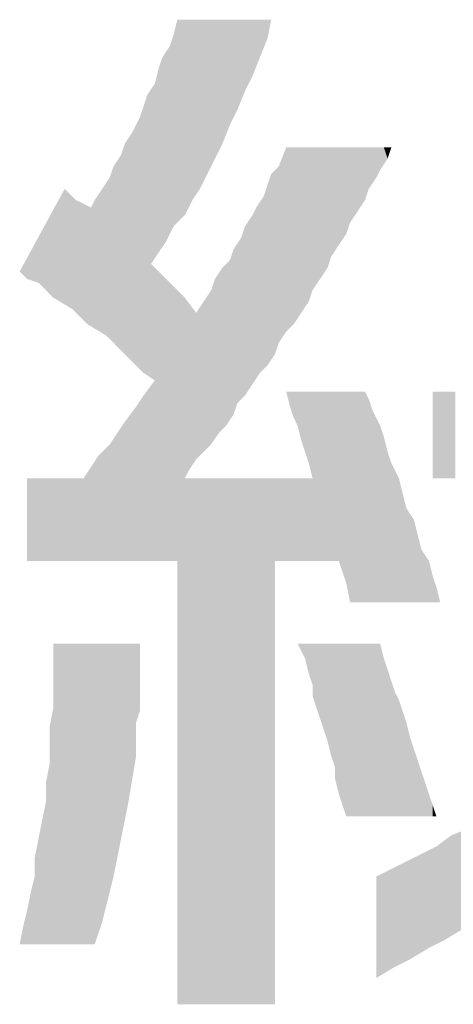
# Model space of a CAD drawing. Extents: x -125 to 1075, y -177 to 654.
# Drawn here: x 872 to 881, y -137 to -116 of the extents above; entities that cross this region are included whole.
import ezdxf

# ---------------------------------------------------------------- set-up
doc = ezdxf.new("R2010")
doc.units = 0
doc.header["$LTSCALE"] = 10
doc.header["$MEASUREMENT"] = 0
doc.layers.add('MOJI', color=6, linetype='CONTINUOUS')

msp = doc.modelspace()

# ---------------------------------------------------------------- linework, layer by layer
at = {"layer": 'MOJI', "color": 7, "linetype": 'Continuous'}
for points in [[(875.055, -120.574), (874.975, -116.567), (875.055, -116.246)], [(875.055, -120.574), (875.055, -116.246), (875.215, -120.414)], [(875.215, -120.414), (875.055, -116.246), (875.215, -116.246)], [(875.215, -120.414), (875.215, -116.246), (875.296, -120.253)], [(875.296, -120.253), (875.215, -116.246), (875.296, -116.246)], [(875.296, -120.253), (875.296, -116.246), (875.376, -120.093)], [(875.376, -120.093), (875.296, -116.246), (875.376, -116.246)], [(875.376, -120.093), (875.376, -116.246), (875.456, -119.973)], [(875.456, -119.973), (875.376, -116.246), (875.456, -116.246)], [(875.456, -119.973), (875.456, -116.246), (875.536, -119.853)], [(875.536, -119.853), (875.456, -116.246), (875.536, -116.246)], [(875.536, -119.853), (875.536, -116.246), (875.616, -119.692)], [(875.616, -119.692), (875.536, -116.246), (875.616, -116.246)], [(875.616, -119.692), (875.616, -116.246), (875.696, -119.532)], [(875.696, -119.532), (875.616, -116.246), (875.696, -116.246)], [(875.696, -119.532), (875.696, -116.246), (875.776, -119.372)], [(875.776, -119.372), (875.696, -116.246), (875.776, -116.246)], [(875.776, -119.372), (875.776, -116.246), (875.857, -119.212)], [(875.857, -119.212), (875.776, -116.246), (875.857, -116.246)], [(875.857, -119.212), (875.857, -116.246), (875.937, -119.051)], [(875.937, -119.051), (875.857, -116.246), (875.937, -116.246)], [(875.937, -119.051), (875.937, -116.246), (876.017, -118.891)], [(876.017, -118.891), (875.937, -116.246), (876.017, -116.246)], [(876.017, -118.891), (876.017, -116.246), (876.097, -118.691)], [(876.097, -118.691), (876.017, -116.246), (876.097, -116.246)], [(876.097, -118.691), (876.097, -116.246), (876.177, -118.49)], [(876.177, -118.49), (876.097, -116.246), (876.177, -116.246)], [(876.177, -118.49), (876.177, -116.246), (876.257, -118.33)], [(876.257, -118.33), (876.177, -116.246), (876.257, -116.246)], [(876.257, -118.33), (876.257, -116.246), (876.337, -118.17)], [(876.337, -118.17), (876.257, -116.246), (876.337, -116.246)], [(876.337, -118.17), (876.337, -116.246), (876.418, -117.969)], [(876.418, -117.969), (876.337, -116.246), (876.418, -116.246)], [(876.418, -117.969), (876.418, -116.246), (876.498, -117.769)], [(876.498, -117.769), (876.418, -116.246), (876.498, -116.246)], [(876.498, -117.769), (876.498, -116.246), (876.658, -117.448)], [(876.658, -117.448), (876.498, -116.246), (876.658, -116.246)], [(876.658, -117.448), (876.658, -116.246), (876.738, -117.248)], [(876.738, -117.248), (876.658, -116.246), (876.738, -116.246)], [(876.738, -117.248), (876.738, -116.246), (876.818, -117.048)], [(876.818, -117.048), (876.738, -116.246), (876.818, -116.246)], [(876.818, -117.048), (876.818, -116.246), (876.898, -116.847)], [(876.898, -116.847), (876.818, -116.246), (876.898, -116.246)], [(876.898, -116.847), (876.898, -116.246), (876.979, -116.647)], [(876.979, -116.647), (876.898, -116.246), (876.979, -116.246)], [(876.979, -116.647), (876.979, -116.246), (877.059, -116.246)], [(874.975, -120.654), (874.895, -116.807), (874.975, -116.567)], [(874.975, -120.654), (874.975, -116.567), (875.055, -120.574)], [(874.815, -120.975), (874.735, -117.048), (874.815, -116.927)], [(874.895, -120.814), (874.815, -116.927), (874.895, -116.807)], [(874.815, -120.975), (874.815, -116.927), (874.895, -120.814)], [(874.895, -120.814), (874.895, -116.807), (874.975, -120.654)], [(874.735, -121.095), (874.654, -117.288), (874.735, -117.048)], [(874.735, -121.095), (874.735, -117.048), (874.815, -120.975)], [(874.654, -121.215), (874.574, -117.609), (874.654, -117.288)], [(874.654, -121.215), (874.654, -117.288), (874.735, -121.095)], [(874.494, -123.886), (874.414, -117.849), (874.494, -117.729)], [(874.574, -121.335), (874.494, -117.729), (874.574, -117.609)], [(874.494, -121.455), (874.494, -117.729), (874.574, -121.335)], [(874.574, -121.335), (874.574, -117.609), (874.654, -121.215)], [(874.414, -123.833), (874.334, -118.09), (874.414, -117.849)], [(874.414, -123.833), (874.414, -117.849), (874.494, -123.886)], [(874.334, -123.78), (874.254, -118.33), (874.334, -118.09)], [(874.334, -123.78), (874.334, -118.09), (874.414, -123.833)], [(874.254, -123.699), (874.174, -118.49), (874.254, -118.33)], [(874.254, -123.699), (874.254, -118.33), (874.334, -123.78)], [(874.174, -123.619), (874.093, -118.651), (874.174, -118.49)], [(874.174, -123.619), (874.174, -118.49), (874.254, -123.699)], [(874.093, -123.539), (873.933, -118.891), (874.093, -118.651)], [(874.093, -123.539), (874.093, -118.651), (874.174, -123.619)], [(873.933, -123.379), (873.853, -119.131), (873.933, -118.891)], [(873.933, -123.379), (873.933, -118.891), (874.093, -123.539)], [(877.379, -122.898), (877.219, -119.372), (877.379, -118.971)], [(877.379, -122.898), (877.379, -118.971), (877.459, -122.818)], [(877.459, -122.818), (877.379, -118.971), (877.459, -118.971)], [(877.459, -122.818), (877.459, -118.971), (877.54, -122.738)], [(877.54, -122.738), (877.459, -118.971), (877.54, -118.971)], [(877.54, -122.738), (877.54, -118.971), (877.62, -122.618)], [(877.62, -122.618), (877.54, -118.971), (877.62, -118.971)], [(877.62, -122.618), (877.62, -118.971), (877.7, -122.497)], [(877.7, -122.497), (877.62, -118.971), (877.7, -118.971)], [(877.7, -122.497), (877.7, -118.971), (877.78, -122.377)], [(877.78, -122.377), (877.7, -118.971), (877.78, -118.971)], [(877.78, -122.377), (877.78, -118.971), (877.86, -122.257)], [(877.86, -122.257), (877.78, -118.971), (877.86, -118.971)], [(877.86, -122.257), (877.86, -118.971), (877.94, -122.016)], [(877.94, -122.016), (877.86, -118.971), (877.94, -118.971)], [(877.94, -122.016), (877.94, -118.971), (878.101, -121.776)], [(878.101, -121.776), (877.94, -118.971), (878.101, -118.971)], [(878.101, -121.776), (878.101, -118.971), (878.261, -121.536)], [(878.261, -121.536), (878.101, -118.971), (878.261, -118.971)], [(878.261, -121.536), (878.261, -118.971), (878.341, -121.295)], [(878.341, -121.295), (878.261, -118.971), (878.341, -118.971)], [(878.341, -121.295), (878.341, -118.971), (878.501, -121.055)], [(878.501, -121.055), (878.341, -118.971), (878.501, -118.971)], [(878.501, -121.055), (878.501, -118.971), (878.581, -120.935)], [(878.581, -120.935), (878.501, -118.971), (878.581, -118.971)], [(878.581, -120.935), (878.581, -118.971), (878.662, -120.814)], [(878.662, -120.814), (878.581, -118.971), (878.662, -118.971)], [(878.662, -120.814), (878.662, -118.971), (878.742, -120.574)], [(878.742, -120.574), (878.662, -118.971), (878.742, -118.971)], [(878.742, -120.574), (878.742, -118.971), (878.902, -120.334)], [(878.902, -120.334), (878.742, -118.971), (878.902, -118.971)], [(878.902, -120.334), (878.902, -118.971), (879.062, -120.093)], [(879.062, -120.093), (878.902, -118.971), (879.062, -118.971)], [(879.062, -120.093), (879.062, -118.971), (879.142, -119.853)], [(879.142, -119.853), (879.062, -118.971), (879.142, -118.971)], [(879.142, -119.853), (879.142, -118.971), (879.223, -119.732)], [(879.223, -119.732), (879.142, -118.971), (879.223, -118.971)], [(879.223, -119.732), (879.223, -118.971), (879.303, -119.612)], [(879.303, -119.612), (879.223, -118.971), (879.303, -118.971)], [(879.303, -119.612), (879.303, -118.971), (879.383, -119.452)], [(879.383, -119.452), (879.303, -118.971), (879.383, -118.971)], [(879.383, -119.452), (879.383, -118.971), (879.463, -119.332)], [(879.463, -119.332), (879.383, -118.971), (879.463, -118.971)], [(879.463, -119.332), (879.463, -118.971), (879.543, -119.212)], [(879.543, -119.212), (879.463, -118.971), (879.543, -118.971)], [(879.543, -119.212), (879.543, -118.971), (879.623, -118.971)], [(873.773, -123.219), (873.693, -119.372), (873.773, -119.252)], [(873.853, -123.299), (873.773, -119.252), (873.853, -119.131)], [(873.773, -123.219), (873.773, -119.252), (873.853, -123.299)], [(873.853, -123.299), (873.853, -119.131), (873.933, -123.379)], [(873.693, -123.138), (873.613, -119.612), (873.693, -119.372)], [(873.693, -123.138), (873.693, -119.372), (873.773, -123.219)], [(877.139, -123.379), (877.059, -119.532), (877.139, -119.452)], [(877.219, -123.138), (877.139, -119.452), (877.219, -119.372)], [(877.139, -123.379), (877.139, -119.452), (877.219, -123.138)], [(877.219, -123.138), (877.219, -119.372), (877.379, -122.898)], [(873.613, -123.058), (873.532, -119.732), (873.613, -119.612)], [(873.613, -123.058), (873.613, -119.612), (873.693, -123.138)], [(877.059, -123.499), (876.979, -119.773), (877.059, -119.532)], [(877.059, -123.499), (877.059, -119.532), (877.139, -123.379)], [(872.651, -122.321), (872.41, -120.293), (872.651, -119.853)], [(872.651, -122.321), (872.651, -119.853), (872.811, -122.417)], [(872.811, -122.417), (872.651, -119.853), (872.811, -120.013)], [(873.452, -122.93), (873.372, -119.973), (873.452, -119.853)], [(873.532, -122.978), (873.452, -119.853), (873.532, -119.732)], [(873.452, -122.93), (873.452, -119.853), (873.532, -122.978)], [(873.532, -122.978), (873.532, -119.732), (873.613, -123.058)], [(876.979, -123.619), (876.898, -120.013), (876.979, -119.773)], [(876.979, -123.619), (876.979, -119.773), (877.059, -123.499)], [(872.811, -122.417), (872.811, -120.013), (872.891, -122.497)], [(872.891, -122.497), (872.811, -120.013), (872.891, -120.093)], [(872.891, -122.497), (872.891, -120.093), (873.052, -122.658)], [(873.052, -122.658), (872.891, -120.093), (873.052, -120.173)], [(873.292, -122.834), (873.212, -120.253), (873.292, -120.093)], [(873.372, -122.882), (873.292, -120.093), (873.372, -119.973)], [(873.292, -122.834), (873.292, -120.093), (873.372, -122.882)], [(873.372, -122.882), (873.372, -119.973), (873.452, -122.93)], [(876.898, -123.699), (876.818, -120.133), (876.898, -120.013)], [(876.898, -123.699), (876.898, -120.013), (876.979, -123.619)], [(872.41, -122.177), (872.09, -120.881), (872.41, -120.293)], [(872.41, -122.177), (872.41, -120.293), (872.651, -122.321)], [(873.052, -122.658), (873.052, -120.173), (873.132, -122.738)], [(873.132, -122.738), (873.052, -120.173), (873.132, -120.213)], [(873.132, -122.738), (873.132, -120.213), (873.212, -122.786)], [(873.212, -122.786), (873.132, -120.213), (873.212, -120.253)], [(873.212, -122.786), (873.212, -120.253), (873.292, -122.834)], [(876.738, -123.9), (876.658, -120.414), (876.738, -120.253)], [(876.818, -123.78), (876.738, -120.253), (876.818, -120.133)], [(876.738, -123.9), (876.738, -120.253), (876.818, -123.78)], [(876.818, -123.78), (876.818, -120.133), (876.898, -123.699)], [(876.658, -124.02), (876.498, -120.654), (876.658, -120.414)], [(876.658, -124.02), (876.658, -120.414), (876.738, -123.9)], [(876.498, -124.26), (876.418, -120.895), (876.498, -120.654)], [(876.498, -124.26), (876.498, -120.654), (876.658, -124.02)], [(872.09, -121.856), (871.849, -121.322), (872.09, -120.881)], [(872.09, -121.856), (872.09, -120.881), (872.41, -122.177)], [(876.418, -124.341), (876.337, -121.015), (876.418, -120.895)], [(876.418, -124.341), (876.418, -120.895), (876.498, -124.26)], [(876.257, -124.661), (876.177, -121.375), (876.257, -121.135)], [(876.337, -124.421), (876.257, -121.135), (876.337, -121.015)], [(876.257, -124.661), (876.257, -121.135), (876.337, -124.421)], [(876.337, -124.421), (876.337, -121.015), (876.418, -124.341)], [(871.849, -121.776), (871.689, -121.616), (871.849, -121.322)], [(871.849, -121.776), (871.849, -121.322), (872.09, -121.856)], [(874.494, -123.886), (874.494, -121.455), (874.574, -123.94)], [(874.574, -123.94), (874.494, -121.455), (874.574, -121.536)], [(874.574, -127.787), (874.574, -121.536), (874.654, -127.787)], [(874.654, -127.787), (874.574, -121.536), (874.654, -121.616)], [(876.017, -124.982), (875.937, -121.656), (876.017, -121.536)], [(876.097, -124.902), (876.017, -121.536), (876.097, -121.455)], [(876.017, -124.982), (876.017, -121.536), (876.097, -124.902)], [(876.177, -124.781), (876.097, -121.455), (876.177, -121.375)], [(876.097, -124.902), (876.097, -121.455), (876.177, -124.781)], [(876.177, -124.781), (876.177, -121.375), (876.257, -124.661)], [(874.654, -127.787), (874.654, -121.616), (874.735, -127.787)], [(874.735, -127.787), (874.654, -121.616), (874.735, -121.696)], [(874.735, -127.787), (874.735, -121.696), (874.815, -127.787)], [(874.815, -127.787), (874.735, -121.696), (874.815, -121.776)], [(874.815, -127.787), (874.815, -121.776), (874.895, -127.787)], [(874.895, -127.787), (874.815, -121.776), (874.895, -121.856)], [(875.857, -125.182), (875.776, -122.016), (875.857, -121.776)], [(875.937, -125.062), (875.857, -121.776), (875.937, -121.656)], [(875.857, -125.182), (875.857, -121.776), (875.937, -125.062)], [(875.937, -125.062), (875.937, -121.656), (876.017, -124.982)], [(874.895, -127.787), (874.895, -121.856), (874.975, -127.787)], [(874.975, -127.787), (874.895, -121.856), (874.975, -121.936)], [(874.975, -127.787), (874.975, -121.936), (875.055, -127.787)], [(875.055, -127.787), (874.975, -121.936), (875.055, -122.016)], [(875.055, -137.243), (875.055, -122.016), (875.215, -137.243)], [(875.215, -137.243), (875.055, -122.016), (875.215, -122.177)], [(875.215, -126.024), (875.215, -122.177), (875.296, -125.863)], [(875.296, -125.863), (875.215, -122.177), (875.296, -122.284)], [(875.696, -125.382), (875.616, -122.257), (875.696, -122.137)], [(875.776, -125.302), (875.696, -122.137), (875.776, -122.016)], [(875.696, -125.382), (875.696, -122.137), (875.776, -125.302)], [(875.776, -125.302), (875.776, -122.016), (875.857, -125.182)], [(875.296, -125.863), (875.296, -122.284), (875.376, -125.743)], [(875.376, -125.743), (875.296, -122.284), (875.376, -122.39)], [(875.376, -125.743), (875.376, -122.39), (875.456, -125.623)], [(875.456, -125.623), (875.376, -122.39), (875.456, -122.497)], [(875.536, -125.543), (875.456, -122.497), (875.536, -122.377)], [(875.616, -125.463), (875.536, -122.377), (875.616, -122.257)], [(875.536, -125.543), (875.536, -122.377), (875.616, -125.463)], [(875.616, -125.463), (875.616, -122.257), (875.696, -125.382)], [(875.456, -125.623), (875.456, -122.497), (875.536, -125.543)], [(874.494, -127.787), (874.414, -124.154), (874.494, -124.047)], [(874.574, -127.787), (874.494, -124.047), (874.574, -123.94)], [(874.494, -127.787), (874.494, -124.047), (874.574, -127.787)], [(874.334, -127.787), (874.254, -124.381), (874.334, -124.26)], [(874.414, -127.787), (874.334, -124.26), (874.414, -124.154)], [(874.334, -127.787), (874.334, -124.26), (874.414, -127.787)], [(874.414, -127.787), (874.414, -124.154), (874.494, -127.787)], [(877.459, -124.501), (877.379, -124.18), (877.459, -124.18)], [(877.459, -124.501), (877.459, -124.18), (877.54, -124.741)], [(877.54, -124.741), (877.459, -124.18), (877.54, -124.18)], [(877.54, -124.741), (877.54, -124.18), (877.62, -124.902)], [(877.62, -124.902), (877.54, -124.18), (877.62, -124.18)], [(877.62, -124.902), (877.62, -124.18), (877.7, -125.222)], [(877.7, -125.222), (877.62, -124.18), (877.7, -124.18)], [(877.7, -125.222), (877.7, -124.18), (877.78, -125.463)], [(877.78, -125.463), (877.7, -124.18), (877.78, -124.18)], [(877.78, -125.463), (877.78, -124.18), (877.86, -125.703)], [(877.86, -125.703), (877.78, -124.18), (877.86, -124.18)], [(877.86, -125.703), (877.86, -124.18), (877.94, -126.024)], [(877.94, -126.024), (877.86, -124.18), (877.94, -124.18)], [(877.94, -127.787), (877.94, -124.18), (878.101, -127.787)], [(878.101, -127.787), (877.94, -124.18), (878.101, -124.18)], [(878.101, -127.787), (878.101, -124.18), (878.261, -127.787)], [(878.261, -127.787), (878.101, -124.18), (878.261, -124.18)], [(878.261, -127.787), (878.261, -124.18), (878.341, -127.787)], [(878.341, -127.787), (878.261, -124.18), (878.341, -124.18)], [(878.341, -127.787), (878.341, -124.18), (878.501, -127.787)], [(878.501, -127.787), (878.341, -124.18), (878.501, -124.18)], [(878.501, -127.787), (878.501, -124.18), (878.581, -128.027)], [(878.581, -128.027), (878.501, -124.18), (878.581, -124.18)], [(878.581, -128.027), (878.581, -124.18), (878.662, -128.268)], [(878.662, -128.268), (878.581, -124.18), (878.662, -124.18)], [(878.662, -128.268), (878.662, -124.18), (878.742, -128.668)], [(878.742, -128.668), (878.662, -124.18), (878.742, -124.18)], [(878.742, -128.668), (878.742, -124.18), (878.902, -128.668)], [(878.902, -128.668), (878.742, -124.18), (878.902, -124.18)], [(878.902, -128.668), (878.902, -124.18), (879.062, -128.668)], [(879.062, -128.668), (878.902, -124.18), (879.062, -124.18)], [(879.062, -128.668), (879.062, -124.18), (879.142, -128.668)], [(879.142, -128.668), (879.062, -124.18), (879.142, -124.341)], [(880.505, -126.024), (880.505, -124.18), (880.986, -126.024)], [(880.986, -126.024), (880.505, -124.18), (880.986, -124.18)], [(874.174, -127.787), (874.093, -124.608), (874.174, -124.501)], [(874.254, -127.787), (874.174, -124.501), (874.254, -124.381)], [(874.174, -127.787), (874.174, -124.501), (874.254, -127.787)], [(874.254, -127.787), (874.254, -124.381), (874.334, -127.787)], [(879.142, -128.668), (879.142, -124.341), (879.223, -128.668)], [(879.223, -128.668), (879.142, -124.341), (879.223, -124.581)], [(874.093, -127.787), (873.933, -124.821), (874.093, -124.608)], [(874.093, -127.787), (874.093, -124.608), (874.174, -127.787)], [(879.223, -128.668), (879.223, -124.581), (879.303, -128.668)], [(879.303, -128.668), (879.223, -124.581), (879.303, -124.741)], [(873.933, -127.787), (873.853, -124.942), (873.933, -124.821)], [(873.933, -127.787), (873.933, -124.821), (874.093, -127.787)], [(879.303, -128.668), (879.303, -124.741), (879.383, -128.668)], [(879.383, -128.668), (879.303, -124.741), (879.383, -124.902)], [(879.383, -128.668), (879.383, -124.902), (879.463, -128.668)], [(879.463, -128.668), (879.383, -124.902), (879.463, -125.142)], [(873.773, -127.787), (873.693, -125.182), (873.773, -125.062)], [(873.853, -127.787), (873.773, -125.062), (873.853, -124.942)], [(873.773, -127.787), (873.773, -125.062), (873.853, -127.787)], [(873.853, -127.787), (873.853, -124.942), (873.933, -127.787)], [(879.463, -128.668), (879.463, -125.142), (879.543, -128.668)], [(879.543, -128.668), (879.463, -125.142), (879.543, -125.463)], [(873.613, -127.787), (873.532, -125.382), (873.613, -125.302)], [(873.693, -127.787), (873.613, -125.302), (873.693, -125.182)], [(873.613, -127.787), (873.613, -125.302), (873.693, -127.787)], [(873.693, -127.787), (873.693, -125.182), (873.773, -127.787)], [(873.372, -127.787), (873.292, -125.663), (873.372, -125.543)], [(873.452, -127.787), (873.372, -125.543), (873.452, -125.463)], [(873.372, -127.787), (873.372, -125.543), (873.452, -127.787)], [(873.532, -127.787), (873.452, -125.463), (873.532, -125.382)], [(873.452, -127.787), (873.452, -125.463), (873.532, -127.787)], [(873.532, -127.787), (873.532, -125.382), (873.613, -127.787)], [(879.543, -128.668), (879.543, -125.463), (879.623, -128.668)], [(879.623, -128.668), (879.543, -125.463), (879.623, -125.703)], [(873.292, -127.787), (873.212, -125.783), (873.292, -125.663)], [(873.292, -127.787), (873.292, -125.663), (873.372, -127.787)], [(879.623, -128.668), (879.623, -125.703), (879.784, -128.668)], [(879.784, -128.668), (879.623, -125.703), (879.784, -126.024)], [(873.132, -127.787), (873.052, -126.024), (873.132, -125.903)], [(873.212, -127.787), (873.132, -125.903), (873.212, -125.783)], [(873.132, -127.787), (873.132, -125.903), (873.212, -127.787)], [(873.212, -127.787), (873.212, -125.783), (873.292, -127.787)], [(871.849, -127.787), (871.849, -126.024), (872.09, -127.787)], [(872.09, -127.787), (871.849, -126.024), (872.09, -126.024)], [(872.09, -127.787), (872.09, -126.024), (872.41, -127.787)], [(872.41, -127.787), (872.09, -126.024), (872.41, -126.024)], [(872.41, -127.787), (872.41, -126.024), (872.651, -127.787)], [(872.651, -127.787), (872.41, -126.024), (872.651, -126.024)], [(872.651, -127.787), (872.651, -126.024), (872.811, -127.787)], [(872.811, -127.787), (872.651, -126.024), (872.811, -126.024)], [(872.811, -127.787), (872.811, -126.024), (872.891, -127.787)], [(872.891, -127.787), (872.811, -126.024), (872.891, -126.024)], [(872.891, -127.787), (872.891, -126.024), (873.052, -127.787)], [(873.052, -127.787), (872.891, -126.024), (873.052, -126.024)], [(873.052, -127.787), (873.052, -126.024), (873.132, -127.787)], [(875.215, -137.243), (875.215, -126.024), (875.296, -137.243)], [(875.296, -137.243), (875.215, -126.024), (875.296, -126.024)], [(875.296, -137.243), (875.296, -126.024), (875.376, -137.243)], [(875.376, -137.243), (875.296, -126.024), (875.376, -126.024)], [(875.376, -137.243), (875.376, -126.024), (875.456, -137.243)], [(875.456, -137.243), (875.376, -126.024), (875.456, -126.024)], [(875.456, -137.243), (875.456, -126.024), (875.536, -137.243)], [(875.536, -137.243), (875.456, -126.024), (875.536, -126.024)], [(875.536, -137.243), (875.536, -126.024), (875.616, -137.243)], [(875.616, -137.243), (875.536, -126.024), (875.616, -126.024)], [(875.616, -137.243), (875.616, -126.024), (875.696, -137.243)], [(875.696, -137.243), (875.616, -126.024), (875.696, -126.024)], [(875.696, -137.243), (875.696, -126.024), (875.776, -137.243)], [(875.776, -137.243), (875.696, -126.024), (875.776, -126.024)], [(875.776, -137.243), (875.776, -126.024), (875.857, -137.243)], [(875.857, -137.243), (875.776, -126.024), (875.857, -126.024)], [(875.857, -137.243), (875.857, -126.024), (875.937, -137.243)], [(875.937, -137.243), (875.857, -126.024), (875.937, -126.024)], [(875.937, -137.243), (875.937, -126.024), (876.017, -137.243)], [(876.017, -137.243), (875.937, -126.024), (876.017, -126.024)], [(876.017, -137.243), (876.017, -126.024), (876.097, -137.243)], [(876.097, -137.243), (876.017, -126.024), (876.097, -126.024)], [(876.097, -137.243), (876.097, -126.024), (876.177, -137.243)], [(876.177, -137.243), (876.097, -126.024), (876.177, -126.024)], [(876.177, -137.243), (876.177, -126.024), (876.257, -137.243)], [(876.257, -137.243), (876.177, -126.024), (876.257, -126.024)], [(876.257, -137.243), (876.257, -126.024), (876.337, -137.243)], [(876.337, -137.243), (876.257, -126.024), (876.337, -126.024)], [(876.337, -137.243), (876.337, -126.024), (876.418, -137.243)], [(876.418, -137.243), (876.337, -126.024), (876.418, -126.024)], [(876.418, -137.243), (876.418, -126.024), (876.498, -137.243)], [(876.498, -137.243), (876.418, -126.024), (876.498, -126.024)], [(876.498, -137.243), (876.498, -126.024), (876.658, -137.243)], [(876.658, -137.243), (876.498, -126.024), (876.658, -126.024)], [(876.658, -137.243), (876.658, -126.024), (876.738, -137.243)], [(876.738, -137.243), (876.658, -126.024), (876.738, -126.024)], [(876.738, -137.243), (876.738, -126.024), (876.818, -137.243)], [(876.818, -137.243), (876.738, -126.024), (876.818, -126.024)], [(876.818, -137.243), (876.818, -126.024), (876.898, -137.243)], [(876.898, -137.243), (876.818, -126.024), (876.898, -126.024)], [(876.898, -137.243), (876.898, -126.024), (876.979, -137.243)], [(876.979, -137.243), (876.898, -126.024), (876.979, -126.024)], [(876.979, -137.243), (876.979, -126.024), (877.059, -137.243)], [(877.059, -137.243), (876.979, -126.024), (877.059, -126.024)], [(877.059, -137.243), (877.059, -126.024), (877.139, -137.243)], [(877.139, -137.243), (877.059, -126.024), (877.139, -126.024)], [(877.139, -127.787), (877.139, -126.024), (877.219, -127.787)], [(877.219, -127.787), (877.139, -126.024), (877.219, -126.024)], [(877.219, -127.787), (877.219, -126.024), (877.379, -127.787)], [(877.379, -127.787), (877.219, -126.024), (877.379, -126.024)], [(877.379, -127.787), (877.379, -126.024), (877.459, -127.787)], [(877.459, -127.787), (877.379, -126.024), (877.459, -126.024)], [(877.459, -127.787), (877.459, -126.024), (877.54, -127.787)], [(877.54, -127.787), (877.459, -126.024), (877.54, -126.024)], [(877.54, -127.787), (877.54, -126.024), (877.62, -127.787)], [(877.62, -127.787), (877.54, -126.024), (877.62, -126.024)], [(877.62, -127.787), (877.62, -126.024), (877.7, -127.787)], [(877.7, -127.787), (877.62, -126.024), (877.7, -126.024)], [(877.7, -127.787), (877.7, -126.024), (877.78, -127.787)], [(877.78, -127.787), (877.7, -126.024), (877.78, -126.024)], [(877.78, -127.787), (877.78, -126.024), (877.86, -127.787)], [(877.86, -127.787), (877.78, -126.024), (877.86, -126.024)], [(877.86, -127.787), (877.86, -126.024), (877.94, -127.787)], [(877.94, -127.787), (877.86, -126.024), (877.94, -126.024)], [(879.784, -128.668), (879.784, -126.024), (879.864, -128.668)], [(879.864, -128.668), (879.784, -126.024), (879.864, -126.344)], [(879.864, -128.668), (879.864, -126.344), (879.944, -128.668)], [(879.944, -128.668), (879.864, -126.344), (879.944, -126.665)], [(879.944, -128.668), (879.944, -126.665), (880.104, -128.668)], [(880.104, -128.668), (879.944, -126.665), (880.104, -126.905)], [(880.104, -128.668), (880.104, -126.905), (880.184, -128.668)], [(880.184, -128.668), (880.104, -126.905), (880.184, -127.226)], [(880.184, -128.668), (880.184, -127.226), (880.264, -128.668)], [(880.264, -128.668), (880.184, -127.226), (880.264, -127.546)], [(880.264, -128.668), (880.264, -127.546), (880.425, -128.668)], [(880.425, -128.668), (880.264, -127.546), (880.425, -127.787)], [(880.425, -128.668), (880.425, -127.787), (880.505, -128.668)], [(880.505, -128.668), (880.425, -127.787), (880.505, -128.107)], [(880.505, -128.668), (880.505, -128.107), (880.585, -128.668)], [(880.585, -128.668), (880.505, -128.107), (880.585, -128.348)], [(880.585, -128.668), (880.585, -128.348), (880.665, -128.668)], [(872.41, -135.961), (872.41, -129.55), (873.292, -135.961)], [(873.292, -135.961), (872.41, -129.55), (873.292, -129.55)], [(873.292, -135.961), (873.292, -129.55), (873.372, -135.721)], [(873.372, -135.721), (873.292, -129.55), (873.372, -129.55)], [(873.372, -135.721), (873.372, -129.55), (873.452, -135.48)], [(873.452, -135.48), (873.372, -129.55), (873.452, -129.55)], [(873.452, -135.48), (873.452, -129.55), (873.532, -135.16)], [(873.532, -135.16), (873.452, -129.55), (873.532, -129.55)], [(873.532, -135.16), (873.532, -129.55), (873.613, -134.839)], [(873.613, -134.839), (873.532, -129.55), (873.613, -129.55)], [(873.613, -134.839), (873.613, -129.55), (873.693, -134.519)], [(873.693, -134.519), (873.613, -129.55), (873.693, -129.55)], [(873.693, -134.519), (873.693, -129.55), (873.773, -134.118)], [(873.773, -134.118), (873.693, -129.55), (873.773, -129.55)], [(873.773, -134.118), (873.773, -129.55), (873.853, -133.717)], [(873.853, -133.717), (873.773, -129.55), (873.853, -129.55)], [(873.853, -133.717), (873.853, -129.55), (873.933, -133.317)], [(873.933, -133.317), (873.853, -129.55), (873.933, -129.55)], [(873.933, -133.317), (873.933, -129.55), (874.013, -132.916)], [(874.013, -132.916), (873.933, -129.55), (874.013, -129.55)], [(874.013, -132.916), (874.013, -129.55), (874.093, -132.435)], [(874.093, -132.435), (874.013, -129.55), (874.093, -129.55)], [(874.093, -132.435), (874.093, -129.55), (874.174, -131.954)], [(874.174, -131.954), (874.093, -129.55), (874.174, -129.55)], [(874.174, -131.233), (874.174, -129.55), (874.254, -130.992)], [(874.254, -130.992), (874.174, -129.55), (874.254, -129.55)], [(877.78, -129.87), (877.62, -129.55), (877.78, -129.55)], [(877.78, -129.87), (877.78, -129.55), (877.86, -130.191)], [(877.86, -130.191), (877.78, -129.55), (877.86, -129.55)], [(877.86, -130.191), (877.86, -129.55), (877.94, -130.431)], [(877.94, -130.431), (877.86, -129.55), (877.94, -129.55)], [(877.94, -130.672), (877.94, -129.55), (878.02, -130.912)], [(878.02, -130.912), (877.94, -129.55), (878.02, -129.55)], [(878.02, -130.912), (878.02, -129.55), (878.101, -131.153)], [(878.101, -131.153), (878.02, -129.55), (878.101, -129.55)], [(878.101, -131.153), (878.101, -129.55), (878.181, -131.393)], [(878.181, -131.393), (878.101, -129.55), (878.181, -129.55)], [(878.181, -131.393), (878.181, -129.55), (878.261, -131.634)], [(878.261, -131.634), (878.181, -129.55), (878.261, -129.55)], [(878.261, -131.634), (878.261, -129.55), (878.341, -131.954)], [(878.341, -131.954), (878.261, -129.55), (878.341, -129.55)], [(878.341, -131.954), (878.341, -129.55), (878.421, -132.195)], [(878.421, -132.195), (878.341, -129.55), (878.421, -129.55)], [(878.421, -132.435), (878.421, -129.55), (878.501, -132.756)], [(878.501, -132.756), (878.421, -129.55), (878.501, -129.55)], [(878.501, -132.756), (878.501, -129.55), (878.581, -132.996)], [(878.581, -132.996), (878.501, -129.55), (878.581, -129.55)], [(878.581, -132.996), (878.581, -129.55), (878.662, -133.236)], [(878.662, -133.236), (878.581, -129.55), (878.662, -129.55)], [(878.662, -133.236), (878.662, -129.55), (879.383, -133.236)], [(879.383, -133.236), (878.662, -129.55), (879.383, -129.55)], [(879.383, -133.236), (879.383, -129.55), (879.463, -133.236)], [(879.463, -133.236), (879.383, -129.55), (879.463, -129.87)], [(879.463, -133.236), (879.463, -129.87), (879.543, -133.236)], [(879.543, -133.236), (879.463, -129.87), (879.543, -130.111)], [(879.543, -133.236), (879.543, -130.111), (879.623, -133.236)], [(879.623, -133.236), (879.543, -130.111), (879.623, -130.351)], [(879.623, -133.236), (879.623, -130.351), (879.703, -133.236)], [(879.703, -133.236), (879.623, -130.351), (879.703, -130.592)], [(879.703, -133.236), (879.703, -130.592), (879.784, -133.236)], [(879.784, -133.236), (879.703, -130.592), (879.784, -130.752)], [(879.784, -133.236), (879.784, -130.752), (879.864, -133.236)], [(879.864, -133.236), (879.784, -130.752), (879.864, -130.992)], [(872.41, -135.961), (872.33, -131.313), (872.41, -130.912)], [(879.864, -133.236), (879.864, -130.992), (879.944, -133.236)], [(879.944, -133.236), (879.864, -130.992), (879.944, -131.233)], [(872.33, -135.961), (872.33, -131.313), (872.41, -135.961)], [(879.944, -133.236), (879.944, -131.233), (880.024, -133.236)], [(880.024, -133.236), (879.944, -131.233), (880.024, -131.553)], [(880.024, -133.236), (880.024, -131.553), (880.104, -133.236)], [(880.104, -133.236), (880.024, -131.553), (880.104, -131.794)], [(880.104, -133.236), (880.104, -131.794), (880.184, -133.236)], [(880.184, -133.236), (880.104, -131.794), (880.184, -132.034)], [(880.184, -133.236), (880.184, -132.034), (880.264, -133.236)], [(880.264, -133.236), (880.184, -132.034), (880.264, -132.275)], [(872.33, -135.961), (872.25, -132.515), (872.33, -132.114)], [(880.264, -133.236), (880.264, -132.275), (880.345, -133.236)], [(880.345, -133.236), (880.264, -132.275), (880.345, -132.515)], [(872.25, -135.961), (872.25, -132.515), (872.33, -135.961)], [(880.345, -133.236), (880.345, -132.515), (880.425, -133.236)], [(880.425, -133.236), (880.345, -132.515), (880.425, -132.756)], [(880.425, -133.236), (880.425, -132.756), (880.505, -133.236)], [(880.505, -133.236), (880.425, -132.756), (880.505, -132.996)], [(872.25, -135.961), (872.17, -133.317), (872.25, -132.916)], [(880.505, -133.236), (880.505, -132.996), (880.585, -133.236)], [(872.17, -135.961), (872.09, -133.717), (872.17, -133.317)], [(872.17, -135.961), (872.17, -133.317), (872.25, -135.961)], [(881.146, -135.641), (880.906, -133.637), (881.146, -133.541)], [(872.09, -135.961), (872.01, -134.118), (872.09, -133.717)], [(872.09, -135.961), (872.09, -133.717), (872.17, -135.961)], [(880.906, -135.785), (880.745, -133.757), (880.906, -133.637)], [(880.906, -135.785), (880.906, -133.637), (881.146, -135.641)], [(880.425, -136.041), (880.264, -134.038), (880.425, -133.958)], [(880.585, -135.961), (880.425, -133.958), (880.585, -133.878)], [(880.425, -136.041), (880.425, -133.958), (880.585, -135.961)], [(880.745, -135.881), (880.585, -133.878), (880.745, -133.757)], [(880.585, -135.961), (880.585, -133.878), (880.745, -135.881)], [(880.745, -135.881), (880.745, -133.757), (880.906, -135.785)], [(872.01, -135.961), (872.01, -134.118), (872.09, -135.961)], [(880.024, -136.282), (879.944, -134.198), (880.024, -134.158)], [(880.264, -136.138), (880.024, -134.158), (880.264, -134.038)], [(880.024, -136.282), (880.024, -134.158), (880.264, -136.138)], [(880.264, -136.138), (880.264, -134.038), (880.425, -136.041)], [(879.623, -136.49), (879.303, -134.519), (879.623, -134.358)], [(879.703, -136.442), (879.623, -134.358), (879.703, -134.318)], [(879.623, -136.49), (879.623, -134.358), (879.703, -136.442)], [(879.944, -136.322), (879.703, -134.318), (879.944, -134.198)], [(879.703, -136.442), (879.703, -134.318), (879.944, -136.322)], [(879.944, -136.322), (879.944, -134.198), (880.024, -136.282)], [(872.01, -135.961), (871.93, -134.839), (872.01, -134.519)], [(879.303, -136.683), (879.303, -134.519), (879.623, -136.49)], [(871.93, -135.961), (871.849, -135.24), (871.93, -134.839)], [(871.93, -135.961), (871.93, -134.839), (872.01, -135.961)], [(871.849, -135.961), (871.769, -135.561), (871.849, -135.24)], [(871.849, -135.961), (871.849, -135.24), (871.93, -135.961)], [(871.769, -135.961), (871.689, -135.961), (871.769, -135.561)], [(871.769, -135.961), (871.769, -135.561), (871.849, -135.961)]]:
    msp.add_solid(points, dxfattribs=at)

doc.saveas('drawing.dxf')
